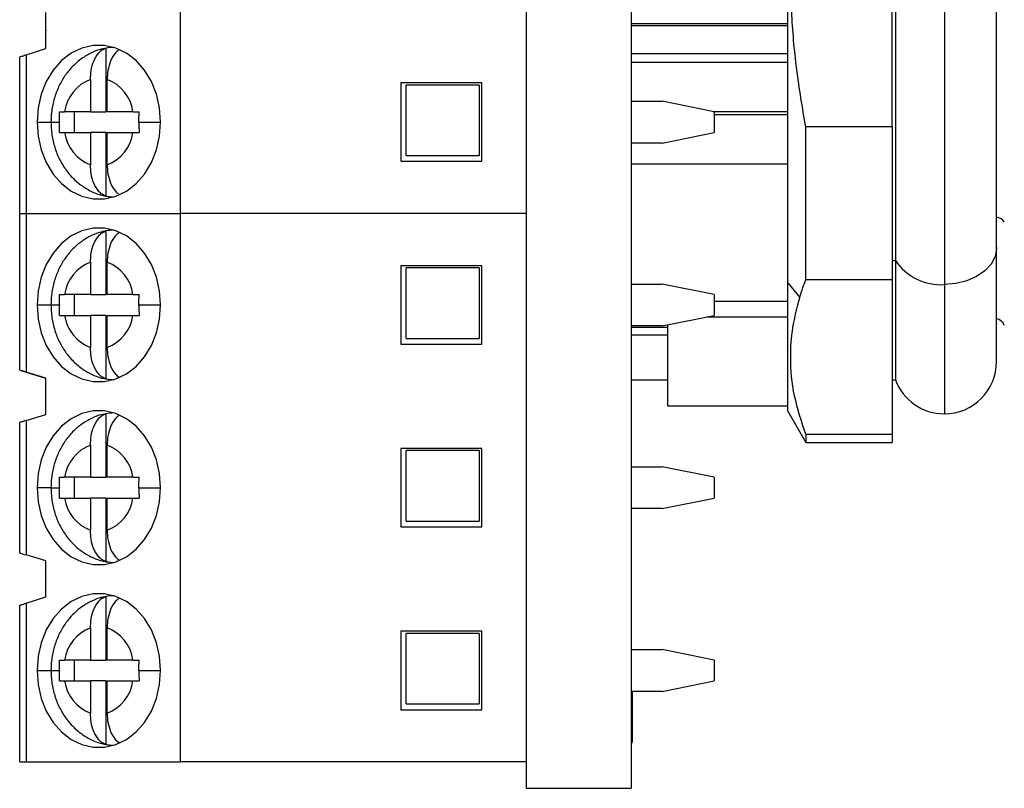
# Model space of a CAD drawing. Units: inches. Extents: x 0.1 to 16.9, y 0.1 to 10.9.
# Drawn here: x 5.9 to 7.7, y 6.2 to 7.6 of the extents above; entities that cross this region are included whole.
import ezdxf

# ---------------------------------------------------------------- set-up
doc = ezdxf.new("R2010")
doc.units = ezdxf.units.IN
doc.header["$MEASUREMENT"] = 0

msp = doc.modelspace()

# ---------------------------------------------------------------- linework, layer by layer
at = {"color": 7, "linetype": 'Continuous', "lineweight": 25}
for p, q in [((6.7889, 9.2678), (6.7889, 6.1958)), ((6.9785, 9.2678), (6.9785, 6.1958)), ((7.262, 7.1106), (7.262, 8.4655)), ((7.4569, 8.4088), (7.4569, 7.1507)), ((7.6399, 7.1741), (7.6399, 8.3758)), ((6.1634, 7.2358), (6.1634, 8.2279)), ((7.451, 7.3923), (7.451, 7.9513)), ((5.9196, 7.5665), (5.9196, 7.5995)), ((6.9785, 7.5798), (7.262, 7.5798)), ((7.262, 7.5752), (6.9785, 7.5752)), ((5.9199, 7.5672), (5.9196, 7.5665)), ((5.9196, 7.534), (5.9196, 7.5665)), ((5.9199, 7.5341), (5.9199, 7.5672)), ((5.8724, 7.2358), (5.8724, 7.5192)), ((5.8838, 7.5228), (5.9199, 7.5341)), ((5.8838, 7.5228), (5.8838, 7.2358)), ((6.0286, 7.42), (6.0286, 7.5351)), ((7.262, 7.5244), (6.9785, 7.5244)), ((7.262, 7.5091), (6.9785, 7.5091)), ((6.0004, 7.4782), (6.0004, 7.42)), ((6.0307, 7.42), (6.0307, 7.4782)), ((6.5621, 7.472), (6.5621, 7.3303)), ((6.7086, 7.472), (6.5621, 7.472)), ((6.5716, 7.3406), (6.5716, 7.4682)), ((6.7039, 7.4682), (6.5716, 7.4682)), ((6.7039, 7.4682), (6.7039, 7.3406)), ((6.7086, 7.3303), (6.7086, 7.472)), ((6.9785, 7.4389), (7.0346, 7.4389)), ((7.1291, 7.42), (7.0346, 7.4389)), ((6.0004, 7.42), (5.9537, 7.42)), ((5.9717, 7.3822), (5.9717, 7.42)), ((6.0004, 7.42), (6.0286, 7.42)), ((6.0774, 7.42), (6.0307, 7.42)), ((7.1271, 7.4204), (7.262, 7.4204)), ((7.1291, 7.42), (7.1291, 7.3822)), ((5.9537, 7.3822), (6.0004, 7.3822)), ((6.0286, 7.3822), (6.0004, 7.3822)), ((6.0004, 7.3822), (6.0004, 7.324)), ((6.0286, 7.2672), (6.0286, 7.3822)), ((6.0307, 7.324), (6.0307, 7.3822)), ((6.0307, 7.3822), (6.0774, 7.3822)), ((7.0346, 7.3633), (7.1291, 7.3822)), ((7.2947, 7.116), (7.2947, 7.3923)), ((7.451, 7.3923), (7.2947, 7.3923)), ((7.451, 7.3923), (7.451, 7.116)), ((7.0346, 7.3633), (6.9785, 7.3633)), ((6.5716, 7.3406), (6.7039, 7.3406)), ((6.5621, 7.3303), (6.7086, 7.3303)), ((6.9785, 7.3254), (7.262, 7.3254)), ((6.0299, 7.2673), (6.0396, 7.2657)), ((5.8724, 7.2358), (5.8838, 7.2358)), ((5.8724, 6.9523), (5.8724, 7.2358)), ((5.8838, 7.2358), (6.1634, 7.2358)), ((5.8838, 7.2358), (5.8838, 6.9489)), ((6.7889, 7.2358), (6.1634, 7.2358)), ((6.1634, 6.2436), (6.1634, 7.2358)), ((6.0286, 7.0893), (6.0286, 7.2044)), ((7.6399, 6.9679), (7.6399, 7.1741)), ((6.0004, 7.1475), (6.0004, 7.0893)), ((6.0307, 7.0893), (6.0307, 7.1475)), ((7.451, 7.1507), (7.4569, 7.1507)), ((7.4569, 7.1507), (7.4569, 6.9348)), ((6.7086, 7.1413), (6.5621, 7.1413)), ((6.5621, 7.1413), (6.5621, 6.9995)), ((6.5716, 7.0099), (6.5716, 7.1375)), ((6.7039, 7.1375), (6.5716, 7.1375)), ((6.7039, 7.1375), (6.7039, 7.0099)), ((6.7086, 6.9995), (6.7086, 7.1413)), ((7.262, 7.1106), (7.2838, 7.0839)), ((7.262, 6.8781), (7.262, 7.1106)), ((7.451, 7.116), (7.2947, 7.116)), ((7.451, 7.116), (7.451, 6.8365)), ((6.9785, 7.1082), (7.0346, 7.1082)), ((7.1291, 7.0893), (7.0346, 7.1082)), ((6.0004, 7.0893), (5.9537, 7.0893)), ((5.9717, 7.0515), (5.9717, 7.0893)), ((6.0004, 7.0893), (6.0286, 7.0893)), ((6.0774, 7.0893), (6.0307, 7.0893)), ((7.1291, 7.0893), (7.1291, 7.0515)), ((7.262, 7.0765), (7.1291, 7.0765)), ((5.9537, 7.0515), (6.0004, 7.0515)), ((6.0286, 7.0515), (6.0004, 7.0515)), ((6.0004, 7.0515), (6.0004, 6.9933)), ((6.0286, 6.9365), (6.0286, 7.0515)), ((6.0307, 6.9933), (6.0307, 7.0515)), ((6.0307, 7.0515), (6.0774, 7.0515)), ((7.0346, 7.0326), (7.1291, 7.0515)), ((7.0346, 7.0326), (6.9785, 7.0326)), ((7.0447, 7.0293), (6.9785, 7.0293)), ((7.0447, 7.0346), (7.0447, 6.8876)), ((6.5716, 7.0099), (6.7039, 7.0099)), ((6.5621, 6.9995), (6.7086, 6.9995)), ((5.9196, 6.9375), (5.8751, 6.9514)), ((5.9196, 6.9381), (5.8838, 6.9489)), ((5.9196, 6.872), (5.9196, 6.9381)), ((6.0299, 6.9366), (6.0396, 6.935)), ((6.9785, 6.9348), (7.0447, 6.9348)), ((7.451, 6.9348), (7.4569, 6.9348)), ((7.0447, 6.8876), (7.262, 6.8876)), ((7.262, 6.8781), (7.2947, 6.8214)), ((5.8838, 6.8612), (5.9196, 6.872)), ((5.8838, 6.8612), (5.8838, 6.6182)), ((6.0286, 6.7586), (6.0286, 6.8736)), ((5.8724, 6.6216), (5.8724, 6.8578)), ((7.2947, 6.8365), (7.451, 6.8365)), ((7.2947, 6.8365), (7.2947, 6.8214)), ((7.451, 6.8365), (7.451, 6.8214)), ((6.0004, 6.8168), (6.0004, 6.7586)), ((6.0307, 6.7586), (6.0307, 6.8168)), ((6.7086, 6.8106), (6.5621, 6.8106)), ((6.5621, 6.8106), (6.5621, 6.6688)), ((6.5716, 6.6792), (6.5716, 6.8068)), ((6.7039, 6.8068), (6.5716, 6.8068)), ((6.7039, 6.8068), (6.7039, 6.6792)), ((6.7086, 6.6688), (6.7086, 6.8106)), ((7.2947, 6.8214), (7.451, 6.8214)), ((6.9785, 6.7775), (7.0346, 6.7775)), ((7.1291, 6.7586), (7.0346, 6.7775)), ((6.0004, 6.7586), (5.9537, 6.7586)), ((5.9717, 6.7208), (5.9717, 6.7586)), ((6.0004, 6.7586), (6.0286, 6.7586)), ((6.0774, 6.7586), (6.0307, 6.7586)), ((7.1291, 6.7586), (7.1291, 6.7208)), ((5.9537, 6.7208), (6.0004, 6.7208)), ((6.0286, 6.7208), (6.0004, 6.7208)), ((6.0004, 6.7208), (6.0004, 6.6626)), ((6.0286, 6.6058), (6.0286, 6.7208)), ((6.0307, 6.6626), (6.0307, 6.7208)), ((6.0307, 6.7208), (6.0774, 6.7208)), ((7.0346, 6.7019), (7.1291, 6.7208)), ((7.0346, 6.7019), (6.9785, 6.7019)), ((6.5621, 6.6688), (6.7086, 6.6688)), ((6.5716, 6.6792), (6.7039, 6.6792)), ((5.9196, 6.6074), (5.8838, 6.6182)), ((5.9196, 6.5743), (5.9196, 6.6074)), ((6.0299, 6.6059), (6.0396, 6.6043)), ((5.9199, 6.575), (5.9196, 6.5743)), ((5.9196, 6.5419), (5.9196, 6.5743)), ((5.9199, 6.542), (5.9199, 6.575)), ((5.8838, 6.5307), (5.9199, 6.542)), ((6.0286, 6.4279), (6.0286, 6.5429)), ((5.8724, 6.2436), (5.8724, 6.5271)), ((5.8838, 6.5307), (5.8838, 6.2436)), ((6.0004, 6.4861), (6.0004, 6.4279)), ((6.0307, 6.4279), (6.0307, 6.4861)), ((6.5621, 6.4799), (6.5621, 6.3381)), ((6.7086, 6.4799), (6.5621, 6.4799)), ((6.5716, 6.3485), (6.5716, 6.4761)), ((6.7039, 6.4761), (6.5716, 6.4761)), ((6.7039, 6.4761), (6.7039, 6.3485)), ((6.7086, 6.3381), (6.7086, 6.4799)), ((6.9785, 6.4468), (7.0346, 6.4468)), ((7.1291, 6.4279), (7.0346, 6.4468)), ((6.0004, 6.4279), (5.9537, 6.4279)), ((5.9717, 6.3901), (5.9717, 6.4279)), ((6.0004, 6.4279), (6.0286, 6.4279)), ((6.0774, 6.4279), (6.0307, 6.4279)), ((7.1291, 6.4279), (7.1291, 6.3901)), ((5.9537, 6.3901), (6.0004, 6.3901)), ((6.0286, 6.3901), (6.0004, 6.3901)), ((6.0004, 6.3901), (6.0004, 6.3319)), ((6.0286, 6.2751), (6.0286, 6.3901)), ((6.0307, 6.3319), (6.0307, 6.3901)), ((6.0307, 6.3901), (6.0774, 6.3901)), ((7.0346, 6.3712), (7.1291, 6.3901)), ((7.0346, 6.3712), (6.9785, 6.3712)), ((6.9809, 6.2798), (6.9809, 6.3712)), ((6.5716, 6.3485), (6.7039, 6.3485)), ((6.5621, 6.3381), (6.7086, 6.3381)), ((6.0299, 6.2752), (6.0396, 6.2736)), ((6.9809, 6.2798), (6.9785, 6.2798)), ((6.9809, 6.2781), (6.9785, 6.2781)), ((5.8724, 6.2436), (5.8838, 6.2436)), ((5.8838, 6.2436), (6.1634, 6.2436)), ((6.7889, 6.2436), (6.1634, 6.2436)), ((6.7889, 6.1958), (6.9785, 6.1958))]:
    msp.add_line(p, q, dxfattribs=at)
at = {"color": 8, "linetype": 'Continuous', "lineweight": 25}
for p, q in [((7.5454, 8.4702), (7.5454, 7.1073)), ((7.262, 7.4141), (7.1291, 7.4141)), ((5.9037, 7.4011), (5.929, 7.4011)), ((5.929, 7.4011), (5.9441, 7.4011)), ((6.0881, 7.4011), (6.1274, 7.4011)), ((7.5454, 7.1073), (7.5454, 6.8734)), ((5.9037, 7.0704), (5.929, 7.0704)), ((5.929, 7.0704), (5.9441, 7.0704)), ((6.0881, 7.0704), (6.1274, 7.0704)), ((7.1158, 7.0489), (7.262, 7.0489)), ((7.0447, 7.0154), (6.9785, 7.0154)), ((5.929, 6.7397), (5.9037, 6.7397)), ((5.929, 6.7397), (5.9441, 6.7397)), ((6.0881, 6.7397), (6.1274, 6.7397)), ((5.9037, 6.409), (5.929, 6.409)), ((5.929, 6.409), (5.9441, 6.409)), ((6.0881, 6.409), (6.1274, 6.409))]:
    msp.add_line(p, q, dxfattribs=at)
at = {"color": 7, "linetype": 'Continuous', "lineweight": 25, "flags": 128}
for points in [[(6.1274, 7.4011), (6.1255, 7.4267), (6.1198, 7.4515), (6.1106, 7.4745), (6.0982, 7.495), (6.0829, 7.5123), (6.0654, 7.5259), (6.0461, 7.5352), (6.0259, 7.5399), (6.0052, 7.5399), (5.9849, 7.5352), (5.9657, 7.5259), (5.9481, 7.5123), (5.9329, 7.495), (5.9204, 7.4745), (5.9112, 7.4515), (5.9056, 7.4267), (5.9037, 7.4011)], [(5.9037, 7.4011), (5.9056, 7.3755), (5.9112, 7.3508), (5.9204, 7.3278), (5.9329, 7.3072), (5.9481, 7.2899), (5.9657, 7.2764), (5.9849, 7.2671), (6.0052, 7.2623), (6.0259, 7.2623), (6.0461, 7.2671), (6.0654, 7.2764), (6.0829, 7.2899), (6.0982, 7.3072), (6.1106, 7.3278), (6.1198, 7.3508), (6.1255, 7.3755), (6.1274, 7.4011)], [(6.1274, 7.0704), (6.1255, 7.096), (6.1198, 7.1208), (6.1106, 7.1438), (6.0982, 7.1643), (6.0829, 7.1816), (6.0654, 7.1952), (6.0461, 7.2045), (6.0259, 7.2092), (6.0052, 7.2092), (5.9849, 7.2045), (5.9657, 7.1952), (5.9481, 7.1816), (5.9329, 7.1643), (5.9204, 7.1438), (5.9112, 7.1208), (5.9056, 7.096), (5.9037, 7.0704)], [(5.9037, 7.0704), (5.9056, 7.0448), (5.9112, 7.0201), (5.9204, 6.997), (5.9329, 6.9765), (5.9481, 6.9592), (5.9657, 6.9457), (5.9849, 6.9364), (6.0052, 6.9316), (6.0259, 6.9316), (6.0461, 6.9364), (6.0654, 6.9457), (6.0829, 6.9592), (6.0982, 6.9765), (6.1106, 6.997), (6.1198, 7.0201), (6.1255, 7.0448), (6.1274, 7.0704)], [(6.1274, 6.7397), (6.1255, 6.7653), (6.1198, 6.79), (6.1106, 6.8131), (6.0982, 6.8336), (6.0829, 6.8509), (6.0654, 6.8645), (6.0461, 6.8738), (6.0259, 6.8785), (6.0052, 6.8785), (5.9849, 6.8738), (5.9657, 6.8645), (5.9481, 6.8509), (5.9329, 6.8336), (5.9204, 6.8131), (5.9112, 6.79), (5.9056, 6.7653), (5.9037, 6.7397)], [(5.9037, 6.7397), (5.9056, 6.7141), (5.9112, 6.6894), (5.9204, 6.6663), (5.9329, 6.6458), (5.9481, 6.6285), (5.9657, 6.6149), (5.9849, 6.6057), (6.0052, 6.6009), (6.0259, 6.6009), (6.0461, 6.6057), (6.0654, 6.6149), (6.0829, 6.6285), (6.0982, 6.6458), (6.1106, 6.6663), (6.1198, 6.6894), (6.1255, 6.7141), (6.1274, 6.7397)], [(6.1274, 6.409), (6.1255, 6.4346), (6.1198, 6.4593), (6.1106, 6.4824), (6.0982, 6.5029), (6.0829, 6.5202), (6.0654, 6.5338), (6.0461, 6.543), (6.0259, 6.5478), (6.0052, 6.5478), (5.9849, 6.543), (5.9657, 6.5338), (5.9481, 6.5202), (5.9329, 6.5029), (5.9204, 6.4824), (5.9112, 6.4593), (5.9056, 6.4346), (5.9037, 6.409)], [(5.9037, 6.409), (5.9056, 6.3834), (5.9112, 6.3586), (5.9204, 6.3356), (5.9329, 6.3151), (5.9481, 6.2978), (5.9657, 6.2842), (5.9849, 6.2749), (6.0052, 6.2702), (6.0259, 6.2702), (6.0461, 6.2749), (6.0654, 6.2842), (6.0829, 6.2978), (6.0982, 6.3151), (6.1106, 6.3356), (6.1198, 6.3586), (6.1255, 6.3834), (6.1274, 6.409)]]:
    msp.add_lwpolyline(points, dxfattribs=at)
at = {"color": 8, "linetype": 'Continuous', "lineweight": 25, "flags": 128}
msp.add_lwpolyline([(7.6399, 7.1741), (7.6399, 7.1727), (7.6372, 7.158), (7.63, 7.1442), (7.6186, 7.1318), (7.6037, 7.1215), (7.5859, 7.1137), (7.5662, 7.1089), (7.5454, 7.1073)], dxfattribs=at)
at = {"color": 7, "linetype": 'Continuous', "lineweight": 25}
for centre, radius, start, end in [((6.0438, 7.4488), 0.0876, 90.8218, 99.9844), ((6.0262, 7.4097), 0.0732, 110.634, 171.8723), ((6.0049, 7.4097), 0.0732, 8.1275, 69.3661), ((6.0262, 7.3926), 0.0732, 188.1275, 249.3662), ((6.0049, 7.3926), 0.0732, 290.6339, 351.8725), ((6.0437, 7.3534), 0.0876, 260.014, 269.1798), ((6.0437, 7.1182), 0.0875, 90.8159, 99.9903), ((6.0262, 7.079), 0.0732, 110.634, 171.8723), ((6.0049, 7.079), 0.0732, 8.1273, 69.3662), ((7.5389, 7.2059), 0.0989, 213.9647, 273.7652), ((6.0262, 7.0619), 0.0732, 188.1273, 249.3661), ((6.0049, 7.0619), 0.0732, 290.6338, 351.8727), ((7.6361, 7.0269), 0.0189, 20, 78.4509), ((7.5454, 6.9679), 0.0945, 270, 0), ((6.0437, 7.0227), 0.0876, 260.014, 269.1798), ((7.5454, 6.9679), 0.0945, 200.4873, 270), ((6.0437, 6.7874), 0.0875, 90.8183, 99.9879), ((6.0262, 6.7482), 0.0732, 110.634, 171.8723), ((6.0049, 6.7482), 0.0732, 8.1273, 69.3662), ((6.0262, 6.7312), 0.0732, 188.1277, 249.366), ((6.0049, 6.7312), 0.0732, 290.6338, 351.8727), ((6.0437, 6.692), 0.0875, 260.0121, 269.1817), ((6.0437, 6.4567), 0.0876, 90.8202, 99.986), ((6.0262, 6.4175), 0.0732, 110.634, 171.8723), ((6.0049, 6.4175), 0.0732, 8.1273, 69.3662), ((6.0262, 6.4005), 0.0732, 188.1277, 249.366), ((6.0049, 6.4005), 0.0732, 290.6338, 351.8727), ((6.0437, 6.3612), 0.0875, 260.0097, 269.1841)]:
    msp.add_arc(centre, radius, start, end, dxfattribs=at)
at = {"color": 8, "linetype": 'Continuous', "lineweight": 25}
msp.add_arc((7.6386, 7.2109), 0.018, 31.6262, 85.6235, dxfattribs=at)
at = {"color": 7, "linetype": 'Continuous', "lineweight": 25}
for points, knots in [([(7.2947, 7.3923), (7.2887, 7.4272), (7.2769, 7.4964), (7.268, 7.601), (7.2665, 7.7116), (7.2741, 7.8288), (7.2878, 7.9103), (7.2947, 7.9513)], [0, 0, 0, 0, 0.188567, 0.374403, 0.559497, 0.778132, 1, 1, 1, 1]), ([(5.8724, 7.5192), (5.8725, 7.5193), (5.8728, 7.5194), (5.8752, 7.5201), (5.8788, 7.5212), (5.8821, 7.5223), (5.8838, 7.5228)], [0, 0, 0, 0, 0.248492, 0.499242, 0.74778, 1, 1, 1, 1]), ([(6.0296, 7.5349), (6.0252, 7.5341), (6.0141, 7.5321), (5.9974, 7.5246), (5.9801, 7.5134), (5.9647, 7.499), (5.9516, 7.482), (5.9412, 7.4625), (5.9337, 7.4412), (5.9296, 7.4204), (5.9292, 7.4069), (5.929, 7.4011)], [0, 0, 0, 0, 0.076511, 0.19133, 0.306597, 0.423121, 0.541409, 0.661593, 0.783476, 0.906702, 1, 1, 1, 1]), ([(6.0004, 7.4782), (6.0006, 7.4837), (6.0012, 7.4955), (6.0062, 7.5128), (6.0137, 7.5251), (6.0216, 7.5323), (6.0262, 7.5341), (6.0286, 7.5351)], [0, 0, 0, 0, 0.205068, 0.439873, 0.704228, 0.848291, 1, 1, 1, 1]), ([(6.0511, 7.531), (6.0493, 7.5296), (6.0437, 7.525), (6.0366, 7.5127), (6.0315, 7.4955), (6.031, 7.4837), (6.0307, 7.4782)], [0, 0, 0, 0, 0.1501822, 0.4691896, 0.7525372, 1, 1, 1, 1]), ([(5.9441, 7.4019), (5.9441, 7.4053), (5.9441, 7.4114), (5.9443, 7.4174), (5.9443, 7.42)], [0, 0, 0, 0, 0.565989, 1, 1, 1, 1]), ([(5.9443, 7.42), (5.9459, 7.42), (5.9488, 7.42), (5.9522, 7.42), (5.9537, 7.42)], [0, 0, 0, 0, 0.559955, 1, 1, 1, 1]), ([(6.0774, 7.42), (6.0794, 7.42), (6.0829, 7.42), (6.0867, 7.42), (6.0884, 7.42)], [0, 0, 0, 0, 0.559932, 1, 1, 1, 1]), ([(6.0881, 7.4011), (6.0882, 7.4047), (6.0882, 7.411), (6.0883, 7.4173), (6.0884, 7.42)], [0, 0, 0, 0, 0.5638768, 1, 1, 1, 1]), ([(5.929, 7.4011), (5.9291, 7.3963), (5.9295, 7.3837), (5.933, 7.3635), (5.9404, 7.3413), (5.9513, 7.3207), (5.9653, 7.3025), (5.9819, 7.2873), (6.0008, 7.2759), (6.017, 7.2692), (6.027, 7.2677), (6.0299, 7.2673)], [0, 0, 0, 0, 0.077047, 0.202149, 0.328041, 0.454356, 0.580527, 0.705706, 0.829014, 0.949889, 1, 1, 1, 1]), ([(5.9441, 7.4019), (5.9441, 7.4018), (5.9441, 7.4015), (5.9441, 7.4012), (5.9441, 7.4011)], [0, 0, 0, 0, 0.559913, 1, 1, 1, 1]), ([(5.9443, 7.3822), (5.9442, 7.3857), (5.9441, 7.392), (5.9441, 7.3983), (5.9441, 7.4011)], [0, 0, 0, 0, 0.554221, 1, 1, 1, 1]), ([(6.0881, 7.4003), (6.0881, 7.4005), (6.0881, 7.4007), (6.0881, 7.401), (6.0881, 7.4011)], [0, 0, 0, 0, 0.560034, 1, 1, 1, 1]), ([(6.0881, 7.4003), (6.0882, 7.3969), (6.0882, 7.3909), (6.0883, 7.3848), (6.0884, 7.3822)], [0, 0, 0, 0, 0.565989, 1, 1, 1, 1]), ([(5.9443, 7.3822), (5.9459, 7.3822), (5.9488, 7.3822), (5.9522, 7.3822), (5.9537, 7.3822)], [0, 0, 0, 0, 0.557713, 1, 1, 1, 1]), ([(6.0774, 7.3822), (6.0794, 7.3822), (6.0829, 7.3822), (6.0867, 7.3822), (6.0884, 7.3822)], [0, 0, 0, 0, 0.562166, 1, 1, 1, 1]), ([(6.0286, 7.2672), (6.0262, 7.2681), (6.0216, 7.2699), (6.0137, 7.2771), (6.0062, 7.2894), (6.0012, 7.3068), (6.0006, 7.3185), (6.0004, 7.324)], [0, 0, 0, 0, 0.1517083, 0.2957724, 0.5601273, 0.7949322, 1, 1, 1, 1]), ([(6.0307, 7.324), (6.031, 7.3185), (6.0315, 7.3067), (6.0366, 7.2895), (6.0437, 7.2772), (6.0493, 7.2727), (6.0511, 7.2712)], [0, 0, 0, 0, 0.247041, 0.529906, 0.848369, 1, 1, 1, 1]), ([(6.0296, 7.2042), (6.0252, 7.2034), (6.0141, 7.2014), (5.9974, 7.1939), (5.9801, 7.1827), (5.9647, 7.1683), (5.9516, 7.1513), (5.9412, 7.1318), (5.9337, 7.1105), (5.9296, 7.0897), (5.9292, 7.0762), (5.929, 7.0704)], [0, 0, 0, 0, 0.076511, 0.19133, 0.306597, 0.423122, 0.54141, 0.661595, 0.783477, 0.906704, 1, 1, 1, 1]), ([(6.0004, 7.1475), (6.0006, 7.153), (6.0012, 7.1648), (6.0062, 7.1821), (6.0137, 7.1944), (6.0216, 7.2016), (6.0262, 7.2034), (6.0286, 7.2044)], [0, 0, 0, 0, 0.205066, 0.4398713, 0.7042281, 0.8482915, 1, 1, 1, 1]), ([(6.0519, 7.201), (6.0498, 7.1994), (6.0439, 7.1946), (6.0366, 7.182), (6.0315, 7.1648), (6.031, 7.153), (6.0307, 7.1475)], [0, 0, 0, 0, 0.169827, 0.4814622, 0.75826, 1, 1, 1, 1]), ([(7.2838, 7.0839), (7.2857, 7.0899), (7.289, 7.1006), (7.293, 7.1113), (7.2947, 7.116)], [0, 0, 0, 0, 0.558491, 1, 1, 1, 1]), ([(5.9441, 7.0712), (5.9441, 7.0746), (5.9441, 7.0807), (5.9443, 7.0867), (5.9443, 7.0893)], [0, 0, 0, 0, 0.565983, 1, 1, 1, 1]), ([(5.9443, 7.0893), (5.9459, 7.0893), (5.9488, 7.0893), (5.9522, 7.0893), (5.9537, 7.0893)], [0, 0, 0, 0, 0.559955, 1, 1, 1, 1]), ([(6.0774, 7.0893), (6.0794, 7.0893), (6.0829, 7.0893), (6.0867, 7.0893), (6.0884, 7.0893)], [0, 0, 0, 0, 0.559932, 1, 1, 1, 1]), ([(6.0881, 7.0704), (6.0882, 7.074), (6.0882, 7.0803), (6.0883, 7.0866), (6.0884, 7.0893)], [0, 0, 0, 0, 0.563882, 1, 1, 1, 1]), ([(7.2947, 6.8365), (7.287, 6.8596), (7.2718, 6.9055), (7.2658, 6.9702), (7.2698, 7.0297), (7.2791, 7.0658), (7.2838, 7.0839)], [0, 0, 0, 0, 0.282563, 0.561051, 0.779724, 1, 1, 1, 1]), ([(5.929, 7.0704), (5.9291, 7.0656), (5.9295, 7.053), (5.933, 7.0327), (5.9404, 7.0105), (5.9513, 6.99), (5.9653, 6.9718), (5.9819, 6.9566), (6.0008, 6.9452), (6.017, 6.9385), (6.027, 6.937), (6.0299, 6.9366)], [0, 0, 0, 0, 0.077046, 0.20215, 0.328041, 0.454356, 0.580528, 0.705706, 0.829014, 0.949889, 1, 1, 1, 1]), ([(5.9441, 7.0712), (5.9441, 7.0711), (5.9441, 7.0708), (5.9441, 7.0705), (5.9441, 7.0704)], [0, 0, 0, 0, 0.560155, 1, 1, 1, 1]), ([(5.9443, 7.0515), (5.9442, 7.055), (5.9441, 7.0613), (5.9441, 7.0676), (5.9441, 7.0704)], [0, 0, 0, 0, 0.554212, 1, 1, 1, 1]), ([(6.0881, 7.0696), (6.0881, 7.0697), (6.0881, 7.07), (6.0881, 7.0703), (6.0881, 7.0704)], [0, 0, 0, 0, 0.559913, 1, 1, 1, 1]), ([(6.0881, 7.0696), (6.0882, 7.0662), (6.0882, 7.0602), (6.0883, 7.0541), (6.0884, 7.0515)], [0, 0, 0, 0, 0.565994, 1, 1, 1, 1]), ([(5.9443, 7.0515), (5.9459, 7.0515), (5.9488, 7.0515), (5.9522, 7.0515), (5.9537, 7.0515)], [0, 0, 0, 0, 0.557713, 1, 1, 1, 1]), ([(6.0774, 7.0515), (6.0794, 7.0515), (6.0829, 7.0515), (6.0867, 7.0515), (6.0884, 7.0515)], [0, 0, 0, 0, 0.562166, 1, 1, 1, 1]), ([(6.0286, 6.9365), (6.0262, 6.9374), (6.0216, 6.9392), (6.0137, 6.9464), (6.0062, 6.9587), (6.0012, 6.9761), (6.0006, 6.9878), (6.0004, 6.9933)], [0, 0, 0, 0, 0.151709, 0.295774, 0.560128, 0.794934, 1, 1, 1, 1]), ([(6.0307, 6.9933), (6.031, 6.9878), (6.0315, 6.976), (6.0366, 6.9588), (6.0439, 6.9462), (6.0498, 6.9415), (6.0519, 6.9398)], [0, 0, 0, 0, 0.24174, 0.518538, 0.83017, 1, 1, 1, 1]), ([(5.8838, 6.9489), (5.8821, 6.9494), (5.8788, 6.9504), (5.8752, 6.9514), (5.8728, 6.9522), (5.8725, 6.9523), (5.8724, 6.9523)], [0, 0, 0, 0, 0.250727, 0.500623, 0.750115, 1, 1, 1, 1]), ([(5.8838, 6.8612), (5.882, 6.8607), (5.8786, 6.8597), (5.875, 6.8586), (5.8728, 6.8579), (5.8725, 6.8579), (5.8724, 6.8578)], [0, 0, 0, 0, 0.267984, 0.52342, 0.767118, 1, 1, 1, 1]), ([(6.0296, 6.8735), (6.0252, 6.8727), (6.0141, 6.8706), (5.9974, 6.8632), (5.9801, 6.852), (5.9647, 6.8376), (5.9516, 6.8205), (5.9412, 6.8011), (5.9337, 6.7798), (5.9296, 6.759), (5.9292, 6.7455), (5.929, 6.7397)], [0, 0, 0, 0, 0.076511, 0.19133, 0.306598, 0.423122, 0.54141, 0.661595, 0.783477, 0.906704, 1, 1, 1, 1]), ([(6.0004, 6.8168), (6.0006, 6.8223), (6.0012, 6.8341), (6.0062, 6.8514), (6.0137, 6.8637), (6.0216, 6.8709), (6.0262, 6.8727), (6.0286, 6.8736)], [0, 0, 0, 0, 0.205066, 0.4398713, 0.7042281, 0.8482915, 1, 1, 1, 1]), ([(6.0519, 6.8703), (6.0498, 6.8687), (6.0439, 6.8639), (6.0366, 6.8513), (6.0315, 6.8341), (6.031, 6.8223), (6.0307, 6.8168)], [0, 0, 0, 0, 0.169827, 0.4814622, 0.75826, 1, 1, 1, 1]), ([(5.9441, 6.7405), (5.9441, 6.7439), (5.9441, 6.75), (5.9443, 6.756), (5.9443, 6.7586)], [0, 0, 0, 0, 0.565983, 1, 1, 1, 1]), ([(5.9443, 6.7586), (5.9459, 6.7586), (5.9488, 6.7586), (5.9522, 6.7586), (5.9537, 6.7586)], [0, 0, 0, 0, 0.559955, 1, 1, 1, 1]), ([(6.0774, 6.7586), (6.0794, 6.7586), (6.0829, 6.7586), (6.0867, 6.7586), (6.0884, 6.7586)], [0, 0, 0, 0, 0.559932, 1, 1, 1, 1]), ([(6.0881, 6.7397), (6.0882, 6.7433), (6.0882, 6.7496), (6.0883, 6.7559), (6.0884, 6.7586)], [0, 0, 0, 0, 0.563882, 1, 1, 1, 1]), ([(5.929, 6.7397), (5.9291, 6.7349), (5.9295, 6.7223), (5.933, 6.702), (5.9404, 6.6798), (5.9513, 6.6593), (5.9653, 6.6411), (5.9819, 6.6259), (6.0008, 6.6145), (6.017, 6.6077), (6.027, 6.6063), (6.0299, 6.6059)], [0, 0, 0, 0, 0.077046, 0.20215, 0.328041, 0.454356, 0.580528, 0.705706, 0.829014, 0.949889, 1, 1, 1, 1]), ([(5.9441, 6.7405), (5.9441, 6.7404), (5.9441, 6.7401), (5.9441, 6.7398), (5.9441, 6.7397)], [0, 0, 0, 0, 0.560155, 1, 1, 1, 1]), ([(5.9443, 6.7208), (5.9442, 6.7243), (5.9441, 6.7306), (5.9441, 6.7369), (5.9441, 6.7397)], [0, 0, 0, 0, 0.55422, 1, 1, 1, 1]), ([(6.0881, 6.7389), (6.0881, 6.739), (6.0881, 6.7393), (6.0881, 6.7396), (6.0881, 6.7397)], [0, 0, 0, 0, 0.559913, 1, 1, 1, 1]), ([(6.0881, 6.7389), (6.0882, 6.7355), (6.0882, 6.7294), (6.0883, 6.7234), (6.0884, 6.7208)], [0, 0, 0, 0, 0.565983, 1, 1, 1, 1]), ([(5.9443, 6.7208), (5.9459, 6.7208), (5.9488, 6.7208), (5.9522, 6.7208), (5.9537, 6.7208)], [0, 0, 0, 0, 0.557713, 1, 1, 1, 1]), ([(6.0774, 6.7208), (6.0794, 6.7208), (6.0829, 6.7208), (6.0867, 6.7208), (6.0884, 6.7208)], [0, 0, 0, 0, 0.562166, 1, 1, 1, 1]), ([(6.0286, 6.6058), (6.0262, 6.6067), (6.0216, 6.6085), (6.0137, 6.6157), (6.0062, 6.628), (6.0012, 6.6453), (6.0006, 6.6571), (6.0004, 6.6626)], [0, 0, 0, 0, 0.151709, 0.295772, 0.560129, 0.794934, 1, 1, 1, 1]), ([(6.0307, 6.6626), (6.031, 6.6571), (6.0315, 6.6453), (6.0366, 6.6281), (6.0439, 6.6155), (6.0498, 6.6108), (6.0519, 6.6091)], [0, 0, 0, 0, 0.24174, 0.5185378, 0.830173, 1, 1, 1, 1]), ([(5.8724, 6.6216), (5.8725, 6.6215), (5.8728, 6.6215), (5.875, 6.6208), (5.8786, 6.6197), (5.882, 6.6187), (5.8838, 6.6182)], [0, 0, 0, 0, 0.232882, 0.47658, 0.732016, 1, 1, 1, 1]), ([(5.8724, 6.6216), (5.8725, 6.6216), (5.8727, 6.6215), (5.8743, 6.621), (5.8751, 6.6208)], [0, 0, 0, 0, 0.494765, 1, 1, 1, 1]), ([(6.0296, 6.5428), (6.0252, 6.542), (6.0141, 6.5399), (5.9974, 6.5325), (5.9801, 6.5213), (5.9647, 6.5069), (5.9516, 6.4898), (5.9412, 6.4704), (5.9337, 6.4491), (5.9296, 6.4283), (5.9292, 6.4148), (5.929, 6.409)], [0, 0, 0, 0, 0.076511, 0.19133, 0.306597, 0.423121, 0.541409, 0.661594, 0.783475, 0.906702, 1, 1, 1, 1]), ([(6.0004, 6.4861), (6.0006, 6.4916), (6.0012, 6.5033), (6.0062, 6.5207), (6.0137, 6.533), (6.0216, 6.5402), (6.0262, 6.542), (6.0286, 6.5429)], [0, 0, 0, 0, 0.205066, 0.4398713, 0.7042281, 0.8482915, 1, 1, 1, 1]), ([(6.0519, 6.5396), (6.0498, 6.5379), (6.0439, 6.5332), (6.0366, 6.5206), (6.0315, 6.5034), (6.031, 6.4916), (6.0307, 6.4861)], [0, 0, 0, 0, 0.169827, 0.4814622, 0.75826, 1, 1, 1, 1]), ([(5.8724, 6.5271), (5.8725, 6.5271), (5.8728, 6.5272), (5.8752, 6.528), (5.8788, 6.5291), (5.8821, 6.5302), (5.8838, 6.5307)], [0, 0, 0, 0, 0.248491, 0.499241, 0.747779, 1, 1, 1, 1]), ([(5.9441, 6.4098), (5.9441, 6.4132), (5.9441, 6.4193), (5.9443, 6.4253), (5.9443, 6.4279)], [0, 0, 0, 0, 0.565983, 1, 1, 1, 1]), ([(5.9443, 6.4279), (5.9459, 6.4279), (5.9488, 6.4279), (5.9522, 6.4279), (5.9537, 6.4279)], [0, 0, 0, 0, 0.559955, 1, 1, 1, 1]), ([(6.0774, 6.4279), (6.0794, 6.4279), (6.0829, 6.4279), (6.0867, 6.4279), (6.0884, 6.4279)], [0, 0, 0, 0, 0.559932, 1, 1, 1, 1]), ([(6.0881, 6.409), (6.0882, 6.4125), (6.0882, 6.4188), (6.0883, 6.4251), (6.0884, 6.4279)], [0, 0, 0, 0, 0.563882, 1, 1, 1, 1]), ([(5.929, 6.409), (5.9291, 6.4042), (5.9295, 6.3916), (5.933, 6.3713), (5.9404, 6.3491), (5.9513, 6.3286), (5.9653, 6.3104), (5.9819, 6.2952), (6.0008, 6.2838), (6.017, 6.277), (6.027, 6.2756), (6.0299, 6.2752)], [0, 0, 0, 0, 0.077047, 0.202148, 0.32804, 0.454355, 0.580527, 0.705706, 0.829013, 0.949889, 1, 1, 1, 1]), ([(5.9441, 6.4098), (5.9441, 6.4097), (5.9441, 6.4094), (5.9441, 6.4091), (5.9441, 6.409)], [0, 0, 0, 0, 0.559913, 1, 1, 1, 1]), ([(5.9443, 6.3901), (5.9442, 6.3936), (5.9441, 6.3999), (5.9441, 6.4062), (5.9441, 6.409)], [0, 0, 0, 0, 0.5542307, 1, 1, 1, 1]), ([(6.0881, 6.4082), (6.0881, 6.4083), (6.0881, 6.4086), (6.0881, 6.4089), (6.0881, 6.409)], [0, 0, 0, 0, 0.560155, 1, 1, 1, 1]), ([(6.0881, 6.4082), (6.0882, 6.4048), (6.0882, 6.3987), (6.0883, 6.3927), (6.0884, 6.3901)], [0, 0, 0, 0, 0.565983, 1, 1, 1, 1]), ([(5.9443, 6.3901), (5.9459, 6.3901), (5.9488, 6.3901), (5.9522, 6.3901), (5.9537, 6.3901)], [0, 0, 0, 0, 0.557713, 1, 1, 1, 1]), ([(6.0774, 6.3901), (6.0794, 6.3901), (6.0829, 6.3901), (6.0867, 6.3901), (6.0884, 6.3901)], [0, 0, 0, 0, 0.562166, 1, 1, 1, 1]), ([(6.0286, 6.2751), (6.0262, 6.276), (6.0216, 6.2778), (6.0137, 6.285), (6.0062, 6.2973), (6.0012, 6.3146), (6.0006, 6.3264), (6.0004, 6.3319)], [0, 0, 0, 0, 0.151709, 0.295772, 0.560129, 0.794934, 1, 1, 1, 1]), ([(6.0307, 6.3319), (6.031, 6.3264), (6.0315, 6.3146), (6.0366, 6.2974), (6.0439, 6.2848), (6.0498, 6.28), (6.0519, 6.2784)], [0, 0, 0, 0, 0.24174, 0.5185378, 0.830173, 1, 1, 1, 1])]:
    msp.add_open_spline(points, degree=3, knots=knots, dxfattribs=at)

doc.saveas('drawing.dxf')
